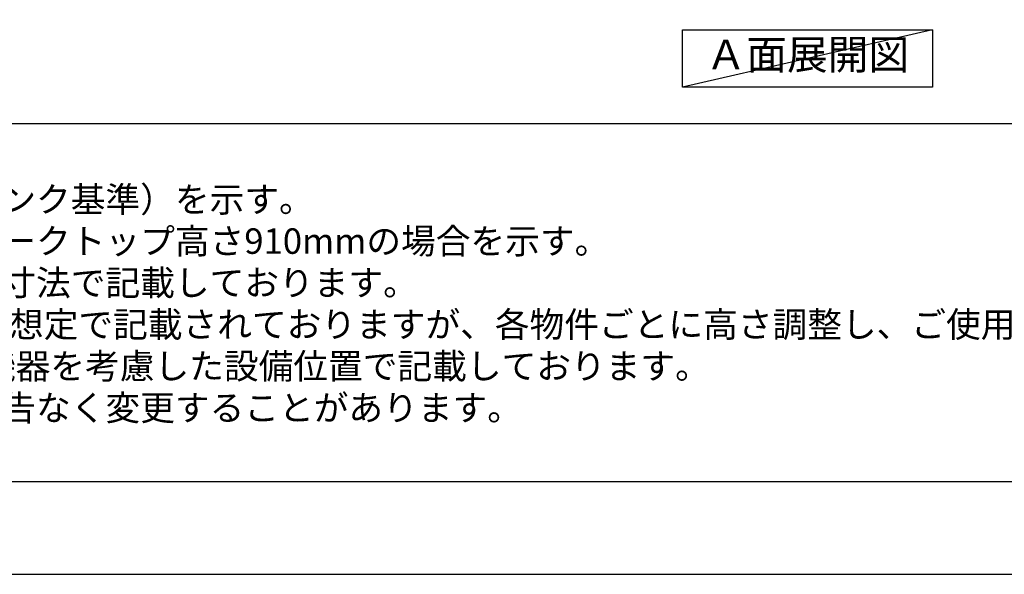
# Model space of a CAD drawing. Extents: x 0 to 26473, y -11045 to -2175.
# Drawn here: x 1136 to 3381, y -11020 to -9756 of the extents above; entities that cross this region are included whole.
import ezdxf

# ---------------------------------------------------------------- set-up
doc = ezdxf.new("R2010")
doc.units = 0
doc.header["$LTSCALE"] = 50
doc.header["$MEASUREMENT"] = 0
doc.layers.get('DEFPOINTS').update_dxf_attribs({"color": 146, "linetype": 'CONTINUOUS'})
for name, color, linetype in [('160-文字', 254, 'CONTINUOUS'), ('190-図面外枠', 5, 'CONTINUOUS'), ('191-図面内枠', 4, 'CONTINUOUS')]:
    doc.layers.add(name, color=color, linetype=linetype)
doc.styles.add('KH001', font='txt')

# ---------------------------------------------------------------- blocks, each defined once
blk = doc.blocks.new('A$C5D946DDC')
at = {"layer": '190-図面外枠'}
blk.add_line((20519, 350.7), (271, 350.7), dxfattribs=at)
at = {"layer": 'DEFPOINTS'}
blk.add_lwpolyline([(0, 0), (20790, 0), (20790, 14700), (0, 14700)], close=True, dxfattribs=at)

msp = doc.modelspace()

# ---------------------------------------------------------------- linework, layer by layer
at = {"layer": '160-文字'}
msp.add_lwpolyline([(2646.87, -9778.95), (3216.9, -9778.95), (3216.9, -9909.38), (2646.87, -9909.38)], close=True, dxfattribs=at)
at = {"layer": '191-図面内枠'}
msp.add_line((162.58, -9992.67), (12311.4, -9992.67), dxfattribs=at)
at = {"layer": 'DEFPOINTS'}
msp.add_line((3216.9, -9778.95), (2646.87, -9909.38), dxfattribs=at)

# ---------------------------------------------------------------- block references
at = {"layer": '190-図面外枠', "xscale": 0.6000000000058208, "yscale": 0.6000000000058208, "zscale": 0.6000000000058208}
msp.add_blockref('A$C5D946DDC', (0, -11020), dxfattribs=at)

# ---------------------------------------------------------------- texts
at = {"layer": '160-文字', "style": 'KH001'}
for s, p in [('1、本図は、Ｌ勝手（シンク基準）を示す。', (258.98, -10194.53)), ('2、（\u3000）内寸法は、ワークトップ高さ910mmの場合を示す。', (258.98, -10289.53)), ('3、クリアランスは推奨寸法で記載しております。', (258.98, -10384.53)), ('4、本図は、天井高2400想定で記載されておりますが、各物件ごとに高さ調整し、ご使用ください。', (258.98, -10479.53)), ('5、IH/ガス両方の加熱機器を考慮した設備位置で記載しております。', (258.98, -10574.53)), ('6、仕様は改良のため予告なく変更することがあります。', (258.98, -10669.53))]:
    msp.add_text(s, height=58, dxfattribs=at).set_placement(p)
at = {"layer": '160-文字', "insert": (2931.89, -9844.16), "char_height": 68, "attachment_point": 5, "style": 'KH001'}
msp.add_mtext('Ａ面展開図', dxfattribs=at)

doc.saveas('drawing.dxf')
